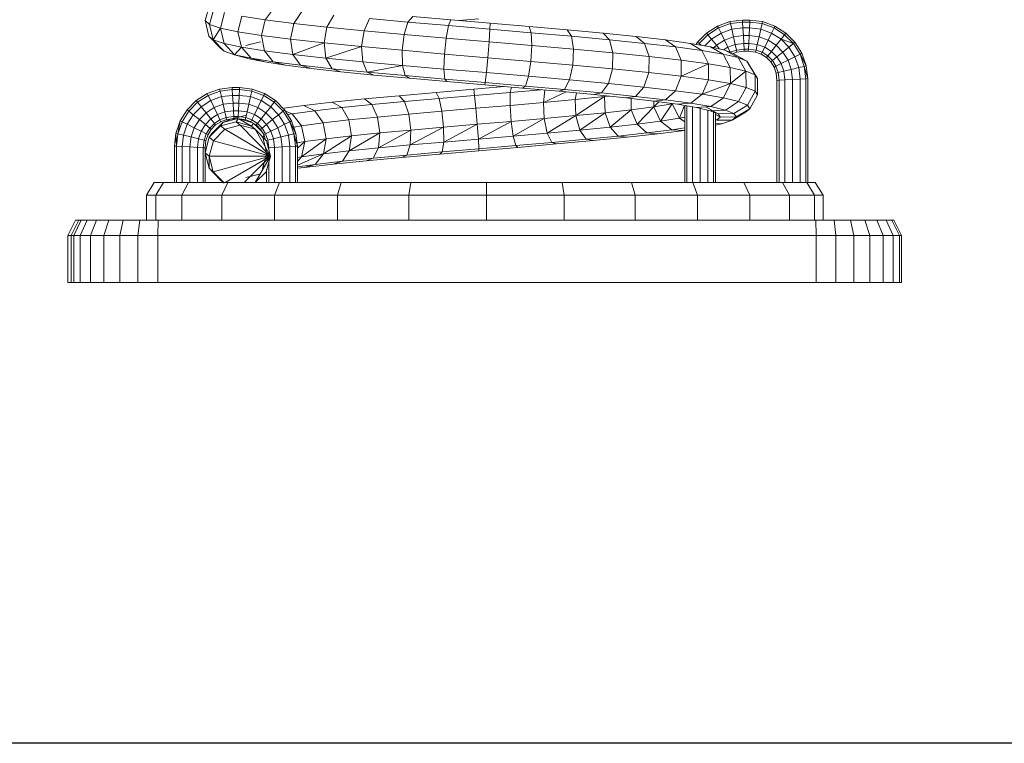
# Model space of a CAD drawing. Units: inches. Extents: x 11 to 3021, y 8 to 2137.
# Drawn here: x 2388 to 2708, y 875 to 1111 of the extents above; entities that cross this region are included whole.
import ezdxf

# ---------------------------------------------------------------- set-up
doc = ezdxf.new("R2010")
doc.units = ezdxf.units.IN
doc.header["$MEASUREMENT"] = 0

# ---------------------------------------------------------------- blocks, each defined once
blk = doc.blocks.new('1039_DWG-672441-South')
at = {"lineweight": 9}
for p, q in [((25423.43, 90.32), (25422.01, 85.29)), ((25424.83, 89.13), (25423.43, 84.08)), ((25428.38, 87.94), (25427.04, 82.87)), ((25434, 86.75), (25432.73, 81.67)), ((25441.55, 85.56), (25434, 86.75)), ((25444.54, 89.4), (25441.55, 85.56)), ((25453.47, 88.26), (25450.84, 84.37)), ((25463.87, 87.11), (25461.65, 83.18)), ((25489.56, 86.63), (25488.01, 84.82)), ((25501.98, 85.55), (25489.56, 86.63)), ((25422.01, 85.29), (25423.28, 80.22)), ((25423.43, 84.08), (25422.01, 85.29)), ((25427.04, 82.87), (25423.43, 84.08)), ((25423.43, 84.08), (25424.68, 79.03)), ((25441.55, 85.56), (25440.38, 80.46)), ((25450.84, 84.37), (25441.55, 85.56)), ((25450.84, 84.37), (25449.79, 79.26)), ((25461.65, 83.18), (25450.84, 84.37)), ((25475.48, 85.97), (25473.72, 81.99)), ((25488.01, 84.82), (25475.48, 85.97)), ((25488.01, 84.82), (25486.74, 80.79)), ((25501.17, 83.67), (25488.01, 84.82)), ((25501.17, 83.67), (25500.4, 79.6)), ((25501.98, 85.55), (25501.17, 83.67)), ((25514.64, 82.51), (25501.17, 83.67)), ((25514.69, 84.46), (25501.98, 85.55)), ((25504.55, 85.33), (25511, 85.88)), ((25514.69, 84.46), (25514.64, 82.51)), ((25527.37, 83.37), (25514.69, 84.46)), ((25539.72, 82.28), (25527.37, 83.37)), ((25527.37, 83.37), (25528.07, 81.36)), ((25588.66, 83.53), (25585.11, 81.24)), ((25592.69, 84.99), (25588.66, 83.53)), ((25588.66, 83.53), (25588.97, 82.92)), ((25592.85, 84.33), (25588.97, 82.92)), ((25596.76, 85.47), (25592.69, 84.99)), ((25592.69, 84.99), (25592.85, 84.33)), ((25596.82, 84.79), (25592.85, 84.33)), ((25592.85, 84.33), (25593.28, 82.51)), ((25599.21, 85.47), (25596.76, 85.47)), ((25596.76, 85.47), (25596.82, 84.79)), ((25599.19, 84.79), (25596.82, 84.79)), ((25596.82, 84.79), (25596.93, 82.94)), ((25599.19, 84.79), (25599.09, 82.94)), ((25599.21, 85.47), (25599.19, 84.79)), ((25603.15, 84.33), (25599.19, 84.79)), ((25603.29, 84.99), (25599.21, 85.47)), ((25603.15, 84.33), (25602.74, 82.51)), ((25603.29, 84.99), (25603.15, 84.33)), ((25607.03, 82.92), (25603.15, 84.33)), ((25607.32, 83.53), (25603.29, 84.99)), ((25607.32, 83.53), (25607.03, 82.92)), ((25610.86, 81.24), (25607.32, 83.53)), ((25423.28, 80.22), (25426.89, 76.47)), ((25424.68, 79.03), (25423.28, 80.22)), ((25427.04, 82.87), (25424.68, 79.03)), ((25432.73, 81.67), (25427.04, 82.87)), ((25427.04, 82.87), (25428.23, 77.84)), ((25440.38, 80.46), (25432.73, 81.67)), ((25432.73, 81.67), (25433.84, 76.65)), ((25449.79, 79.26), (25440.38, 80.46)), ((25440.38, 80.46), (25441.36, 75.47)), ((25461.65, 83.18), (25460.72, 78.05)), ((25473.72, 81.99), (25461.65, 83.18)), ((25473.72, 81.99), (25472.92, 76.84)), ((25486.74, 80.79), (25473.72, 81.99)), ((25486.74, 80.79), (25486.08, 75.64)), ((25500.4, 79.6), (25486.74, 80.79)), ((25514.64, 82.51), (25514.37, 78.4)), ((25528.07, 81.36), (25514.64, 82.51)), ((25541.13, 80.21), (25528.07, 81.36)), ((25528.07, 81.36), (25528.29, 77.21)), ((25551.42, 81.19), (25539.72, 82.28)), ((25539.72, 82.28), (25541.13, 80.21)), ((25553.51, 79.05), (25541.13, 80.21)), ((25541.13, 80.21), (25541.83, 76.01)), ((25562.19, 80.09), (25551.42, 81.19)), ((25551.42, 81.19), (25553.51, 79.05)), ((25571.76, 79), (25562.19, 80.09)), ((25562.19, 80.09), (25564.9, 77.89)), ((25585.11, 81.24), (25582.16, 78.25)), ((25585.55, 80.71), (25582.69, 77.82)), ((25585.11, 81.24), (25585.55, 80.71)), ((25588.97, 82.92), (25585.55, 80.71)), ((25585.55, 80.71), (25586.71, 79.26)), ((25589.79, 81.24), (25586.71, 79.26)), ((25588.97, 82.92), (25589.79, 81.24)), ((25593.28, 82.51), (25589.79, 81.24)), ((25589.79, 81.24), (25590.9, 78.95)), ((25596.93, 82.94), (25593.28, 82.51)), ((25593.28, 82.51), (25593.86, 80.02)), ((25597.08, 80.4), (25593.86, 80.02)), ((25599.09, 82.94), (25596.93, 82.94)), ((25596.93, 82.94), (25597.08, 80.4)), ((25598.95, 80.4), (25597.08, 80.4)), ((25597.08, 80.4), (25597.22, 77.87)), ((25598.95, 80.4), (25598.8, 77.87)), ((25599.09, 82.94), (25598.95, 80.4)), ((25602.17, 80.02), (25598.95, 80.4)), ((25602.74, 82.51), (25599.09, 82.94)), ((25602.74, 82.51), (25602.17, 80.02)), ((25606.23, 81.24), (25602.74, 82.51)), ((25606.23, 81.24), (25605.13, 78.95)), ((25607.03, 82.92), (25606.23, 81.24)), ((25609.31, 79.26), (25606.23, 81.24)), ((25610.46, 80.71), (25607.03, 82.92)), ((25610.46, 80.71), (25609.31, 79.26)), ((25610.86, 81.24), (25610.46, 80.71)), ((25613.31, 77.82), (25610.46, 80.71)), ((25613.82, 78.25), (25610.86, 81.24)), ((25428.23, 77.84), (25424.68, 79.03)), ((25424.68, 79.03), (25428.24, 75.33)), ((25424.68, 79.03), (25426.89, 76.47)), ((25433.84, 76.65), (25428.23, 77.84)), ((25428.23, 77.84), (25431.64, 74.19)), ((25435.25, 77.2), (25440.07, 78.35)), ((25435.25, 77.2), (25436.95, 77.6)), ((25460.72, 78.05), (25449.79, 79.26)), ((25449.79, 79.26), (25450.6, 74.28)), ((25460.72, 78.05), (25450.6, 74.28)), ((25472.92, 76.84), (25460.72, 78.05)), ((25460.72, 78.05), (25461.34, 73.1)), ((25472.92, 76.84), (25461.34, 73.1)), ((25486.08, 75.64), (25472.92, 76.84)), ((25472.92, 76.84), (25473.31, 71.92)), ((25500.4, 79.6), (25499.87, 74.43)), ((25514.37, 78.4), (25500.4, 79.6)), ((25514.37, 78.4), (25513.95, 73.23)), ((25528.29, 77.21), (25514.37, 78.4)), ((25528.29, 77.21), (25527.98, 72.02)), ((25541.83, 76.01), (25528.29, 77.21)), ((25564.9, 77.89), (25553.51, 79.05)), ((25553.51, 79.05), (25554.64, 74.81)), ((25575.01, 76.73), (25564.9, 77.89)), ((25564.9, 77.89), (25566.43, 73.62)), ((25579.88, 77.9), (25571.76, 79)), ((25571.76, 79), (25575.01, 76.73)), ((25579.87, 77.9), (25579.88, 77.9)), ((25586.36, 76.8), (25579.88, 77.9)), ((25579.88, 77.9), (25583.6, 75.57)), ((25582.16, 78.25), (25581.74, 77.58)), ((25582.16, 78.25), (25582.69, 77.82)), ((25582.69, 77.82), (25583.32, 77.32)), ((25586.71, 79.26), (25584.58, 77.1)), ((25586.71, 79.26), (25588.28, 77.27)), ((25588.28, 77.27), (25587.55, 76.52)), ((25590.9, 78.95), (25588.28, 77.27)), ((25588.28, 77.27), (25589.18, 76.13)), ((25593.86, 80.02), (25590.9, 78.95)), ((25590.9, 78.95), (25592, 76.66)), ((25594.42, 77.54), (25592, 76.66)), ((25593.86, 80.02), (25594.42, 77.54)), ((25597.22, 77.87), (25594.42, 77.54)), ((25594.42, 77.54), (25594.83, 75.72)), ((25598.8, 77.87), (25597.22, 77.87)), ((25597.22, 77.87), (25597.31, 76.01)), ((25598.8, 77.87), (25598.69, 76.01)), ((25601.6, 77.54), (25598.8, 77.87)), ((25601.6, 77.54), (25601.17, 75.72)), ((25602.17, 80.02), (25601.6, 77.54)), ((25604.02, 76.66), (25601.6, 77.54)), ((25605.13, 78.95), (25602.17, 80.02)), ((25605.13, 78.95), (25604.02, 76.66)), ((25607.74, 77.27), (25605.13, 78.95)), ((25607.74, 77.27), (25606.17, 75.28)), ((25609.31, 79.26), (25607.74, 77.27)), ((25609.92, 75.06), (25607.74, 77.27)), ((25613.31, 77.82), (25609.31, 79.26)), ((25611.88, 76.65), (25609.31, 79.26)), ((25613.31, 77.82), (25611.88, 76.65)), ((25613.82, 78.25), (25613.31, 77.82)), ((25615.48, 74.35), (25613.31, 77.82)), ((25616.08, 74.65), (25613.82, 78.25)), ((25428.24, 75.33), (25426.89, 76.47)), ((25431.64, 74.19), (25428.24, 75.33)), ((25433.84, 76.65), (25431.64, 74.19)), ((25431.64, 74.19), (25436.36, 72.91)), ((25437.01, 73.06), (25431.64, 74.19)), ((25441.36, 75.47), (25433.84, 76.65)), ((25433.84, 76.65), (25437.01, 73.06)), ((25450.6, 74.28), (25441.36, 75.47)), ((25441.36, 75.47), (25444.21, 71.92)), ((25461.34, 73.1), (25450.6, 74.28)), ((25450.6, 74.28), (25453.06, 70.79)), ((25499.87, 74.43), (25486.08, 75.64)), ((25486.08, 75.64), (25486.2, 70.73)), ((25499.87, 74.43), (25499.71, 69.55)), ((25513.95, 73.23), (25499.87, 74.43)), ((25541.83, 76.01), (25541.62, 70.82)), ((25554.64, 74.81), (25541.83, 76.01)), ((25554.64, 74.81), (25554.52, 69.61)), ((25566.43, 73.62), (25554.64, 74.81)), ((25583.6, 75.57), (25575.01, 76.73)), ((25575.01, 76.73), (25576.88, 72.42)), ((25590.44, 74.41), (25583.6, 75.57)), ((25583.6, 75.57), (25585.75, 71.22)), ((25591.02, 75.7), (25586.36, 76.8)), ((25586.36, 76.8), (25590.44, 74.41)), ((25595.36, 73.25), (25590.44, 74.41)), ((25590.44, 74.41), (25592.81, 70.02)), ((25592, 76.66), (25590.65, 75.79)), ((25593.75, 74.59), (25591.02, 75.7)), ((25591.02, 75.7), (25595.36, 73.25)), ((25592, 76.66), (25592.8, 74.98)), ((25594.83, 75.72), (25592.8, 74.98)), ((25594.97, 75.05), (25593.75, 74.61)), ((25593.75, 74.59), (25598.24, 72.09)), ((25597.31, 76.01), (25594.83, 75.72)), ((25594.83, 75.72), (25594.97, 75.05)), ((25597.34, 75.33), (25594.97, 75.05)), ((25598.69, 76.01), (25597.31, 76.01)), ((25597.31, 76.01), (25597.34, 75.33)), ((25598.64, 75.33), (25597.34, 75.33)), ((25598.69, 76.01), (25598.64, 75.33)), ((25601, 75.05), (25598.64, 75.33)), ((25601.17, 75.72), (25598.69, 76.01)), ((25601.17, 75.72), (25601, 75.05)), ((25602.89, 74.37), (25601, 75.05)), ((25603.2, 74.98), (25601.17, 75.72)), ((25603.2, 74.98), (25602.89, 74.37)), ((25604.57, 73.29), (25602.89, 74.37)), ((25604.02, 76.66), (25603.2, 74.98)), ((25605, 73.82), (25603.2, 74.98)), ((25606.17, 75.28), (25604.02, 76.66)), ((25605, 73.82), (25604.57, 73.29)), ((25606.17, 75.28), (25605, 73.82)), ((25606.51, 72.29), (25605, 73.82)), ((25607.96, 73.46), (25606.17, 75.28)), ((25609.92, 75.06), (25607.96, 73.46)), ((25611.88, 76.65), (25609.92, 75.06)), ((25611.58, 72.41), (25609.92, 75.06)), ((25613.84, 73.53), (25611.88, 76.65)), ((25615.48, 74.35), (25613.84, 73.53)), ((25616.08, 74.65), (25615.48, 74.35)), ((25617.52, 70.57), (25615.48, 74.35)), ((25616.87, 70.41), (25615.48, 74.35)), ((25617.52, 70.57), (25616.08, 74.65)), ((25441.41, 71.84), (25436.36, 72.91)), ((25444.21, 71.92), (25437.01, 73.06)), ((25437.01, 73.06), (25441.41, 71.84)), ((25448.18, 70.77), (25441.41, 71.84)), ((25453.06, 70.79), (25444.21, 71.92)), ((25444.21, 71.92), (25448.18, 70.77)), ((25456.5, 69.7), (25448.18, 70.77)), ((25463.33, 69.65), (25453.06, 70.79)), ((25453.06, 70.79), (25456.5, 69.7)), ((25473.31, 71.92), (25461.34, 73.1)), ((25461.34, 73.1), (25463.33, 69.65)), ((25486.2, 70.73), (25473.31, 71.92)), ((25473.31, 71.92), (25474.76, 68.52)), ((25486.2, 70.73), (25474.76, 68.52)), ((25499.71, 69.55), (25486.2, 70.73)), ((25486.2, 70.73), (25487.09, 67.39)), ((25513.95, 73.23), (25513.5, 68.37)), ((25527.98, 72.02), (25513.95, 73.23)), ((25527.98, 72.02), (25527.23, 67.19)), ((25541.62, 70.82), (25527.98, 72.02)), ((25541.62, 70.82), (25540.56, 66.02)), ((25554.52, 69.61), (25541.62, 70.82)), ((25566.43, 73.62), (25566.36, 68.41)), ((25576.88, 72.42), (25566.43, 73.62)), ((25576.88, 72.42), (25576.87, 67.2)), ((25585.75, 71.22), (25576.87, 67.2)), ((25585.75, 71.22), (25576.88, 72.42)), ((25592.81, 70.02), (25585.75, 71.22)), ((25585.75, 71.22), (25585.77, 66)), ((25598.24, 72.09), (25595.36, 73.25)), ((25595.36, 73.25), (25597.89, 68.82)), ((25599, 70.92), (25598.24, 72.09)), ((25598.24, 72.09), (25600.86, 67.62)), ((25599, 70.92), (25601.65, 66.42)), ((25605.97, 71.87), (25604.57, 73.29)), ((25606.51, 72.29), (25605.97, 71.87)), ((25607.04, 70.17), (25605.97, 71.87)), ((25607.96, 73.46), (25606.51, 72.29)), ((25607.66, 70.47), (25606.51, 72.29)), ((25607.66, 70.47), (25607.04, 70.17)), ((25609.32, 71.29), (25607.66, 70.47)), ((25608.38, 68.41), (25607.66, 70.47)), ((25609.32, 71.29), (25607.96, 73.46)), ((25611.58, 72.41), (25609.32, 71.29)), ((25610.19, 68.83), (25609.32, 71.29)), ((25613.84, 73.53), (25611.58, 72.41)), ((25612.64, 69.41), (25611.58, 72.41)), ((25615.09, 69.99), (25613.84, 73.53)), ((25617.52, 70.57), (25616.87, 70.41)), ((25617.99, 66.43), (25617.52, 70.57)), ((25466.16, 68.64), (25456.5, 69.7)), ((25474.76, 68.52), (25463.33, 69.65)), ((25463.33, 69.65), (25466.16, 68.64)), ((25476.91, 67.58), (25466.16, 68.64)), ((25487.09, 67.39), (25474.76, 68.52)), ((25474.76, 68.52), (25476.91, 67.58)), ((25488.49, 66.52), (25476.91, 67.58)), ((25499.98, 66.27), (25487.09, 67.39)), ((25487.09, 67.39), (25488.49, 66.52)), ((25513.5, 68.37), (25499.71, 69.55)), ((25499.71, 69.55), (25499.98, 66.27)), ((25513.5, 68.37), (25513.14, 65.14)), ((25527.23, 67.19), (25513.5, 68.37)), ((25554.52, 69.61), (25553.16, 64.84)), ((25566.36, 68.41), (25554.52, 69.61)), ((25566.36, 68.41), (25564.73, 63.66)), ((25576.87, 67.2), (25566.36, 68.41)), ((25597.89, 68.82), (25592.81, 70.02)), ((25592.81, 70.02), (25592.86, 64.8)), ((25597.89, 68.82), (25592.86, 64.8)), ((25600.86, 67.62), (25597.89, 68.82)), ((25597.89, 68.82), (25597.95, 63.59)), ((25601.65, 66.42), (25600.86, 67.62)), ((25600.86, 67.62), (25600.92, 62.39)), ((25607.71, 68.25), (25607.04, 70.17)), ((25608.38, 68.41), (25607.71, 68.25)), ((25607.99, 65.85), (25607.71, 68.25)), ((25610.19, 68.83), (25608.38, 68.41)), ((25608.67, 65.89), (25608.38, 68.41)), ((25612.64, 69.41), (25610.19, 68.83)), ((25610.51, 66), (25610.19, 68.83)), ((25615.09, 69.99), (25612.64, 69.41)), ((25613.01, 66.14), (25612.64, 69.41)), ((25616.87, 70.41), (25615.09, 69.99)), ((25615.51, 66.29), (25615.09, 69.99)), ((25617.99, 66.43), (25616.87, 70.41)), ((25617.33, 66.39), (25616.87, 70.41)), ((25500.6, 65.46), (25488.49, 66.52)), ((25513.14, 65.14), (25499.98, 66.27)), ((25499.98, 66.27), (25500.6, 65.46)), ((25512.96, 64.4), (25500.6, 65.46)), ((25513.14, 65.14), (25512.96, 64.4)), ((25525.26, 63.34), (25512.96, 64.4)), ((25526.23, 64.02), (25513.14, 65.14)), ((25527.23, 67.19), (25526.23, 64.02)), ((25540.56, 66.02), (25527.23, 67.19)), ((25540.56, 66.02), (25538.94, 62.89)), ((25553.16, 64.84), (25540.56, 66.02)), ((25553.16, 64.84), (25550.94, 61.77)), ((25564.73, 63.66), (25553.16, 64.84)), ((25576.87, 67.2), (25574.97, 62.49)), ((25585.77, 66), (25576.87, 67.2)), ((25585.77, 66), (25583.65, 61.32)), ((25592.86, 64.8), (25583.65, 61.32)), ((25592.86, 64.8), (25585.77, 66)), ((25592.86, 64.8), (25590.55, 60.14)), ((25597.95, 63.59), (25592.86, 64.8)), ((25601.65, 66.42), (25601.71, 61.19)), ((25608.67, 65.89), (25607.99, 65.85)), ((25607.99, 65.85), (25607.99, 32.59)), ((25610.51, 66), (25608.67, 65.89)), ((25608.67, 65.89), (25608.67, 32.59)), ((25613.01, 66.14), (25610.51, 66)), ((25610.51, 66), (25610.51, 32.59)), ((25615.51, 66.29), (25613.01, 66.14)), ((25613.01, 66.14), (25613.01, 32.59)), ((25617.33, 66.39), (25615.51, 66.29)), ((25615.51, 66.29), (25615.51, 32.59)), ((25617.99, 66.43), (25617.33, 66.39)), ((25617.33, 66.39), (25617.33, 32.59)), ((25617.99, 32.59), (25617.99, 66.43)), ((25422.72, 61.58), (25419.17, 59.29)), ((25423.03, 60.97), (25419.61, 58.76)), ((25426.75, 63.04), (25422.72, 61.58)), ((25422.72, 61.58), (25423.03, 60.97)), ((25426.91, 62.38), (25423.03, 60.97)), ((25423.03, 60.97), (25423.85, 59.29)), ((25430.82, 63.52), (25426.75, 63.04)), ((25426.75, 63.04), (25426.91, 62.38)), ((25430.88, 62.84), (25426.91, 62.38)), ((25426.91, 62.38), (25427.34, 60.56)), ((25430.99, 60.98), (25427.34, 60.56)), ((25433.27, 63.52), (25430.82, 63.52)), ((25430.82, 63.52), (25430.88, 62.84)), ((25433.25, 62.84), (25430.88, 62.84)), ((25430.88, 62.84), (25430.99, 60.98)), ((25433.15, 60.98), (25430.99, 60.98)), ((25430.99, 60.98), (25431.14, 58.45)), ((25433.15, 60.98), (25433.01, 58.45)), ((25433.25, 62.84), (25433.15, 60.98)), ((25436.8, 60.56), (25433.15, 60.98)), ((25433.27, 63.52), (25433.25, 62.84)), ((25437.21, 62.38), (25433.25, 62.84)), ((25437.35, 63.04), (25433.27, 63.52)), ((25437.21, 62.38), (25436.8, 60.56)), ((25437.35, 63.04), (25437.21, 62.38)), ((25441.09, 60.97), (25437.21, 62.38)), ((25441.38, 61.58), (25437.35, 63.04)), ((25441.09, 60.97), (25440.29, 59.29)), ((25441.38, 61.58), (25441.09, 60.97)), ((25444.52, 58.76), (25441.09, 60.97)), ((25444.92, 59.29), (25441.38, 61.58)), ((25473.82, 59.82), (25485.16, 60.88)), ((25485.16, 60.88), (25497.12, 61.93)), ((25486.91, 58.96), (25485.16, 60.88)), ((25497.12, 61.93), (25509.4, 62.99)), ((25498.14, 59.96), (25497.12, 61.93)), ((25498.14, 59.96), (25509.68, 60.95)), ((25509.4, 62.99), (25519.42, 63.84)), ((25509.68, 60.95), (25509.4, 62.99)), ((25509.68, 60.95), (25521.24, 61.94)), ((25510.1, 56.77), (25509.68, 60.95)), ((25521.18, 57.72), (25521.24, 61.94)), ((25521.24, 61.94), (25521.62, 63.66)), ((25521.24, 61.94), (25531.27, 62.81)), ((25526.23, 64.02), (25525.26, 63.34)), ((25537.18, 62.29), (25525.26, 63.34)), ((25538.94, 62.89), (25526.23, 64.02)), ((25532.02, 58.67), (25532.52, 62.7)), ((25532.02, 58.67), (25539.39, 62.08)), ((25538.94, 62.89), (25537.18, 62.29)), ((25548.45, 61.24), (25537.18, 62.29)), ((25550.94, 61.77), (25538.94, 62.89)), ((25542.36, 59.61), (25542.84, 61.76)), ((25550.94, 61.77), (25548.45, 61.24)), ((25558.79, 60.19), (25548.45, 61.24)), ((25561.95, 60.65), (25550.94, 61.77)), ((25564.73, 63.66), (25561.95, 60.65)), ((25574.97, 62.49), (25564.73, 63.66)), ((25574.97, 62.49), (25571.7, 59.54)), ((25583.65, 61.32), (25574.97, 62.49)), ((25583.65, 61.32), (25579.96, 58.42)), ((25590.55, 60.14), (25583.65, 61.32)), ((25597.95, 63.59), (25595.51, 58.97)), ((25600.92, 62.39), (25597.95, 63.59)), ((25600.92, 62.39), (25598.4, 57.8)), ((25601.71, 61.19), (25599.17, 56.63)), ((25601.71, 61.19), (25600.92, 62.39)), ((25419.17, 59.29), (25416.22, 56.3)), ((25419.61, 58.76), (25416.75, 55.87)), ((25419.17, 59.29), (25419.61, 58.76)), ((25419.61, 58.76), (25420.67, 57.42)), ((25423.85, 59.29), (25420.77, 57.3)), ((25427.34, 60.56), (25423.85, 59.29)), ((25423.85, 59.29), (25424.96, 57)), ((25427.92, 58.07), (25424.96, 57)), ((25427.34, 60.56), (25427.92, 58.07)), ((25431.14, 58.45), (25427.92, 58.07)), ((25427.92, 58.07), (25428.48, 55.59)), ((25433.01, 58.45), (25431.14, 58.45)), ((25431.14, 58.45), (25431.28, 55.91)), ((25433.01, 58.45), (25432.86, 55.91)), ((25436.23, 58.07), (25433.01, 58.45)), ((25436.23, 58.07), (25435.66, 55.59)), ((25436.8, 60.56), (25436.23, 58.07)), ((25439.19, 57), (25436.23, 58.07)), ((25440.29, 59.29), (25436.8, 60.56)), ((25440.29, 59.29), (25439.19, 57)), ((25443.37, 57.3), (25440.29, 59.29)), ((25444.52, 58.76), (25443.47, 57.42)), ((25444.92, 59.29), (25444.52, 58.76)), ((25447.37, 55.87), (25444.52, 58.76)), ((25447.88, 56.3), (25444.92, 59.29)), ((25447.73, 56.83), (25454.13, 57.7)), ((25454.13, 57.7), (25463.39, 58.76)), ((25457.77, 55.98), (25454.13, 57.7)), ((25463.39, 58.76), (25473.82, 59.82)), ((25466.47, 56.98), (25463.39, 58.76)), ((25466.47, 56.98), (25476.26, 57.97)), ((25476.26, 57.97), (25473.82, 59.82)), ((25476.26, 57.97), (25486.91, 58.96)), ((25478.12, 53.92), (25476.26, 57.97)), ((25486.91, 58.96), (25498.14, 59.96)), ((25488.3, 54.87), (25486.91, 58.96)), ((25499.05, 55.82), (25498.14, 59.96)), ((25510.1, 56.77), (25521.18, 57.72)), ((25521.18, 57.72), (25532.02, 58.67)), ((25521.53, 52.52), (25521.18, 57.72)), ((25532.02, 58.67), (25542.36, 59.61)), ((25532.3, 53.46), (25532.02, 58.67)), ((25542.36, 59.61), (25551.93, 60.56)), ((25542.56, 54.4), (25542.36, 59.61)), ((25542.56, 54.4), (25551.93, 60.56)), ((25551.93, 60.56), (25553.47, 60.73)), ((25552.09, 55.34), (25551.93, 60.56)), ((25561.95, 60.65), (25558.79, 60.19)), ((25567.94, 59.14), (25558.79, 60.19)), ((25560.63, 56.28), (25560.55, 59.99)), ((25571.7, 59.54), (25561.95, 60.65)), ((25571.7, 59.54), (25567.94, 59.14)), ((25575.68, 58.09), (25567.94, 59.14)), ((25567.98, 57.23), (25567.94, 59.14)), ((25567.98, 57.23), (25569.59, 58.92)), ((25567.98, 57.23), (25573.95, 58.17)), ((25570.12, 52.59), (25573.95, 58.17)), ((25579.96, 58.42), (25571.7, 59.54)), ((25573.95, 58.17), (25576.3, 53.56)), ((25579.87, 58.41), (25575.68, 58.09)), ((25581.84, 57.05), (25575.68, 58.09)), ((25586.52, 57.31), (25579.96, 58.42)), ((25590.55, 60.14), (25586.52, 57.31)), ((25595.51, 58.97), (25590.55, 60.14)), ((25595.51, 58.97), (25591.23, 56.19)), ((25598.4, 57.8), (25593.98, 55.08)), ((25598.4, 57.8), (25595.51, 58.97)), ((25599.17, 56.63), (25598.4, 57.8)), ((25416.22, 56.3), (25413.96, 52.7)), ((25416.75, 55.87), (25414.58, 52.4)), ((25416.22, 56.3), (25416.75, 55.87)), ((25418.2, 54.7), (25416.24, 51.58)), ((25416.75, 55.87), (25418.2, 54.7)), ((25420.77, 57.3), (25418.2, 54.7)), ((25418.2, 54.7), (25420.17, 53.11)), ((25422.34, 55.31), (25420.17, 53.11)), ((25420.77, 57.3), (25422.34, 55.31)), ((25424.96, 57), (25422.34, 55.31)), ((25422.34, 55.31), (25423.91, 53.32)), ((25426.06, 54.71), (25423.91, 53.32)), ((25424.96, 57), (25426.06, 54.71)), ((25428.48, 55.59), (25426.06, 54.71)), ((25426.06, 54.71), (25426.86, 53.03)), ((25431.28, 55.91), (25428.48, 55.59)), ((25428.48, 55.59), (25428.89, 53.77)), ((25435.47, 54.5), (25430.65, 53.32)), ((25432.86, 55.91), (25431.28, 55.91)), ((25431.28, 55.91), (25431.37, 54.06)), ((25432.86, 55.91), (25432.75, 54.06)), ((25435.66, 55.59), (25432.86, 55.91)), ((25435.66, 55.59), (25435.23, 53.77)), ((25438.08, 54.71), (25435.66, 55.59)), ((25438.08, 54.71), (25437.26, 53.03)), ((25439.19, 57), (25438.08, 54.71)), ((25440.23, 53.32), (25438.08, 54.71)), ((25441.8, 55.31), (25439.19, 57)), ((25441.8, 55.31), (25440.23, 53.32)), ((25443.37, 57.3), (25441.8, 55.31)), ((25443.98, 53.11), (25441.8, 55.31)), ((25445.94, 54.7), (25443.37, 57.3)), ((25445.94, 54.7), (25443.98, 53.11)), ((25447.37, 55.87), (25445.94, 54.7)), ((25447.9, 51.58), (25445.94, 54.7)), ((25447.88, 56.3), (25447.37, 55.87)), ((25449.54, 52.4), (25447.37, 55.87)), ((25450.14, 52.7), (25447.88, 56.3)), ((25450.39, 54.98), (25448.14, 55.88)), ((25448.87, 54.72), (25450.39, 54.98)), ((25450.39, 54.98), (25457.77, 55.98)), ((25453.4, 51.07), (25450.39, 54.98)), ((25457.77, 55.98), (25466.47, 56.98)), ((25460.45, 52.02), (25457.77, 55.98)), ((25468.76, 52.97), (25466.47, 56.98)), ((25478.12, 53.92), (25488.3, 54.87)), ((25488.3, 54.87), (25499.05, 55.82)), ((25488.96, 49.7), (25488.3, 54.87)), ((25499.05, 55.82), (25510.1, 56.77)), ((25499.6, 50.64), (25499.05, 55.82)), ((25510.54, 51.58), (25510.1, 56.77)), ((25542.56, 54.4), (25552.09, 55.34)), ((25543.88, 49.67), (25552.09, 55.34)), ((25552.09, 55.34), (25560.63, 56.28)), ((25552.09, 55.34), (25553.7, 50.64)), ((25553.7, 50.64), (25560.63, 56.28)), ((25560.63, 56.28), (25567.98, 57.23)), ((25560.63, 56.28), (25562.52, 51.61)), ((25562.52, 51.61), (25567.98, 57.23)), ((25567.98, 57.23), (25570.12, 52.59)), ((25576.3, 53.56), (25577.76, 57.42)), ((25577.99, 57.42), (25577.99, 32.59)), ((25578.67, 57.42), (25578.67, 32.59)), ((25580.51, 57.27), (25580.51, 32.59)), ((25586.52, 57.31), (25581.84, 57.05)), ((25586.26, 56), (25581.84, 57.05)), ((25583.01, 56.77), (25583.01, 32.59)), ((25588.83, 54.96), (25584.81, 57.21)), ((25585.51, 56.18), (25585.51, 32.59)), ((25591.23, 56.19), (25586.26, 56)), ((25588.83, 54.96), (25586.26, 56)), ((25591.23, 56.19), (25586.52, 57.31)), ((25587.33, 55.57), (25587.33, 32.59)), ((25587.99, 55.04), (25587.99, 32.59)), ((25589.51, 53.92), (25587.99, 54.79)), ((25593.98, 55.08), (25588.83, 54.96)), ((25589.51, 53.92), (25588.83, 54.96)), ((25593.98, 55.08), (25591.23, 56.19)), ((25597.79, 55.47), (25593.39, 52.87)), ((25594.7, 53.97), (25593.98, 55.08)), ((25599.17, 56.63), (25594.7, 53.97)), ((25597.79, 55.47), (25599.17, 56.63)), ((25413.96, 52.7), (25412.52, 48.62)), ((25413.96, 52.7), (25413.19, 48.46)), ((25414.58, 52.4), (25413.19, 48.46)), ((25413.96, 52.7), (25414.58, 52.4)), ((25414.58, 52.4), (25416.24, 51.58)), ((25416.24, 51.58), (25414.99, 48.04)), ((25416.24, 51.58), (25418.5, 50.46)), ((25420.17, 53.11), (25418.5, 50.46)), ((25420.17, 53.11), (25422.12, 51.51)), ((25422.12, 51.51), (25420.76, 49.34)), ((25423.91, 53.32), (25422.12, 51.51)), ((25422.12, 51.51), (25423.55, 50.34)), ((25425.06, 51.87), (25423.55, 50.34)), ((25423.91, 53.32), (25425.06, 51.87)), ((25425.47, 51.34), (25424.06, 49.91)), ((25427.84, 52.18), (25424.17, 48.56)), ((25426.86, 53.03), (25425.06, 51.87)), ((25425.06, 51.87), (25425.47, 51.34)), ((25427.14, 52.42), (25425.47, 51.34)), ((25428.89, 53.77), (25426.86, 53.03)), ((25426.86, 53.03), (25427.14, 52.42)), ((25432.12, 52.36), (25427.09, 51.04)), ((25427.09, 51.04), (25427.84, 52.18)), ((25429.03, 53.1), (25427.14, 52.42)), ((25432.7, 53.4), (25427.84, 52.18)), ((25427.84, 52.18), (25430.65, 53.32)), ((25433.39, 51.29), (25428.4, 49.94)), ((25431.37, 54.06), (25428.89, 53.77)), ((25428.89, 53.77), (25429.03, 53.1)), ((25431.4, 53.38), (25429.03, 53.1)), ((25432.75, 54.06), (25431.37, 54.06)), ((25431.37, 54.06), (25431.4, 53.38)), ((25432.7, 53.38), (25431.4, 53.38)), ((25432.12, 52.36), (25432.78, 53.37)), ((25437.12, 50.98), (25432.12, 52.36)), ((25432.12, 52.36), (25433.39, 51.29)), ((25432.75, 54.06), (25432.7, 53.38)), ((25435.06, 53.1), (25432.7, 53.38)), ((25435.23, 53.77), (25432.75, 54.06)), ((25437.12, 50.98), (25432.97, 53.35)), ((25437.51, 52.06), (25433.2, 53.32)), ((25443.25, 41.19), (25433.39, 51.29)), ((25438.35, 49.94), (25433.39, 51.29)), ((25435.23, 53.77), (25435.06, 53.1)), ((25436.95, 52.42), (25435.06, 53.1)), ((25437.26, 53.03), (25435.23, 53.77)), ((25437.26, 53.03), (25436.95, 52.42)), ((25438.63, 51.34), (25436.95, 52.42)), ((25437.12, 50.98), (25437.74, 51.91)), ((25439.06, 51.87), (25437.26, 53.03)), ((25440.56, 49.07), (25438.02, 51.73)), ((25439.06, 51.87), (25438.63, 51.34)), ((25440.03, 49.91), (25438.63, 51.34)), ((25440.23, 53.32), (25439.06, 51.87)), ((25440.57, 50.34), (25439.06, 51.87)), ((25442.02, 51.51), (25440.23, 53.32)), ((25442.02, 51.51), (25440.57, 50.34)), ((25443.98, 53.11), (25442.02, 51.51)), ((25443.38, 49.34), (25442.02, 51.51)), ((25445.64, 50.46), (25443.98, 53.11)), ((25447.9, 51.58), (25445.64, 50.46)), ((25449.54, 52.4), (25447.9, 51.58)), ((25449.15, 48.04), (25447.9, 51.58)), ((25450.14, 52.7), (25449.54, 52.4)), ((25451.58, 48.62), (25449.54, 52.4)), ((25450.93, 48.46), (25449.54, 52.4)), ((25451.58, 48.62), (25450.14, 52.7)), ((25453.4, 51.07), (25460.45, 52.02)), ((25460.45, 52.02), (25468.76, 52.97)), ((25461.45, 46.89), (25460.45, 52.02)), ((25468.76, 52.97), (25478.12, 53.92)), ((25469.65, 47.82), (25468.76, 52.97)), ((25478.9, 48.76), (25478.12, 53.92)), ((25499.6, 50.64), (25510.54, 51.58)), ((25499.64, 45.8), (25510.54, 51.58)), ((25510.54, 51.58), (25521.53, 52.52)), ((25510.54, 51.58), (25510.9, 46.77)), ((25510.9, 46.77), (25521.53, 52.52)), ((25521.53, 52.52), (25532.3, 53.46)), ((25521.53, 52.52), (25522.21, 47.73)), ((25522.21, 47.73), (25532.3, 53.46)), ((25532.3, 53.46), (25542.56, 54.4)), ((25532.3, 53.46), (25533.29, 48.7)), ((25533.29, 48.7), (25542.56, 54.4)), ((25542.56, 54.4), (25543.88, 49.67)), ((25553.7, 50.64), (25562.52, 51.61)), ((25562.52, 51.61), (25570.12, 52.59)), ((25565.7, 48.75), (25562.52, 51.61)), ((25570.12, 52.59), (25576.3, 53.56)), ((25573.75, 49.78), (25570.12, 52.59)), ((25576.3, 53.56), (25577.99, 53.92)), ((25577.99, 52.4), (25576.3, 53.56)), ((25590.09, 51.76), (25587.99, 51.8)), ((25587.99, 51.32), (25590.09, 51.76)), ((25588.28, 52.88), (25589.51, 53.92)), ((25593.39, 52.87), (25588.28, 52.88)), ((25594.7, 53.97), (25589.51, 53.92)), ((25590.09, 51.76), (25593.39, 52.87)), ((25593.39, 52.87), (25594.7, 53.97)), ((25412.52, 48.62), (25412.05, 44.48)), ((25412.52, 48.62), (25413.19, 48.46)), ((25412.52, 48.62), (25412.73, 44.44)), ((25413.19, 48.46), (25412.73, 44.44)), ((25413.19, 48.46), (25414.99, 48.04)), ((25414.99, 48.04), (25414.57, 44.34)), ((25414.99, 48.04), (25417.45, 47.46)), ((25418.5, 50.46), (25417.45, 47.46)), ((25418.5, 50.46), (25420.76, 49.34)), ((25420.76, 49.34), (25419.89, 46.88)), ((25420.76, 49.34), (25422.41, 48.52)), ((25422.41, 48.52), (25421.68, 46.45)), ((25423, 48.22), (25422.32, 46.3)), ((25423.55, 50.34), (25422.41, 48.52)), ((25422.41, 48.52), (25423, 48.22)), ((25424.06, 49.91), (25423, 48.22)), ((25427.09, 51.04), (25423.39, 47.37)), ((25423.39, 47.37), (25424.17, 48.56)), ((25423.55, 50.34), (25424.06, 49.91)), ((25428.4, 49.94), (25424.73, 46.24)), ((25427.09, 51.04), (25428.4, 49.94)), ((25443.25, 41.19), (25428.4, 49.94)), ((25438.06, 50.02), (25437.12, 50.98)), ((25437.12, 50.98), (25438.35, 49.94)), ((25441.96, 46.24), (25438.35, 49.94)), ((25443.25, 41.19), (25438.35, 49.94)), ((25440.57, 50.34), (25440.03, 49.91)), ((25441.1, 48.22), (25440.03, 49.91)), ((25441.72, 48.52), (25440.57, 50.34)), ((25441.72, 48.52), (25441.1, 48.22)), ((25441.7, 46.5), (25441.1, 48.22)), ((25443.38, 49.34), (25441.72, 48.52)), ((25442.44, 46.45), (25441.72, 48.52)), ((25445.64, 50.46), (25443.38, 49.34)), ((25444.25, 46.88), (25443.38, 49.34)), ((25446.7, 47.46), (25445.64, 50.46)), ((25449.15, 48.04), (25446.7, 47.46)), ((25450.93, 48.46), (25449.15, 48.04)), ((25449.57, 44.34), (25449.15, 48.04)), ((25450.86, 50.64), (25453.4, 51.07)), ((25451.58, 48.62), (25450.93, 48.46)), ((25452.05, 44.48), (25450.93, 48.46)), ((25451.39, 44.44), (25450.93, 48.46)), ((25452.05, 44.48), (25451.58, 48.62)), ((25454.5, 45.95), (25453.4, 51.07)), ((25468.9, 42.91), (25478.9, 48.76)), ((25469.65, 47.82), (25478.9, 48.76)), ((25478.38, 43.87), (25488.96, 49.7)), ((25478.9, 48.76), (25478.38, 43.87)), ((25478.9, 48.76), (25488.96, 49.7)), ((25488.71, 44.84), (25499.6, 50.64)), ((25488.96, 49.7), (25488.71, 44.84)), ((25488.96, 49.7), (25499.6, 50.64)), ((25499.6, 50.64), (25499.64, 45.8)), ((25522.21, 47.73), (25533.29, 48.7)), ((25533.29, 48.7), (25543.88, 49.67)), ((25534.75, 45.67), (25533.29, 48.7)), ((25543.88, 49.67), (25553.7, 50.64)), ((25545.95, 46.69), (25543.88, 49.67)), ((25556.36, 47.72), (25553.7, 50.64)), ((25556.36, 47.72), (25565.7, 48.75)), ((25559.33, 47.36), (25569.3, 48.45)), ((25565.7, 48.75), (25573.75, 49.78)), ((25569.3, 48.45), (25565.7, 48.75)), ((25569.3, 48.45), (25577.88, 49.56)), ((25573.75, 49.78), (25577.99, 50.45)), ((25577.88, 49.56), (25573.75, 49.78)), ((25417.45, 47.46), (25417.07, 44.19)), ((25417.45, 47.46), (25419.89, 46.88)), ((25419.89, 46.88), (25419.57, 44.04)), ((25419.89, 46.88), (25421.68, 46.45)), ((25421.68, 46.45), (25421.39, 43.94)), ((25421.68, 46.45), (25422.32, 46.3)), ((25423.39, 47.37), (25422.01, 42.33)), ((25422.32, 46.3), (25422.05, 43.9)), ((25424.73, 46.24), (25423.35, 41.19)), ((25423.39, 47.37), (25424.73, 46.24)), ((25443.25, 41.19), (25424.73, 46.24)), ((25442.06, 42.19), (25440.76, 47.25)), ((25440.85, 47.38), (25441.26, 48.01)), ((25443.25, 41.19), (25441.96, 46.24)), ((25444.25, 46.88), (25442.44, 46.45)), ((25442.73, 43.94), (25442.44, 46.45)), ((25446.7, 47.46), (25444.25, 46.88)), ((25444.57, 44.04), (25444.25, 46.88)), ((25447.07, 44.19), (25446.7, 47.46)), ((25451.93, 45.51), (25454.5, 45.95)), ((25452.05, 43.8), (25454.5, 45.95)), ((25453.39, 40.99), (25461.45, 46.89)), ((25454.5, 45.95), (25453.39, 40.99)), ((25454.5, 45.95), (25461.45, 46.89)), ((25460.51, 41.95), (25469.65, 47.82)), ((25461.45, 46.89), (25460.51, 41.95)), ((25461.45, 46.89), (25469.65, 47.82)), ((25469.65, 47.82), (25468.9, 42.91)), ((25478.38, 43.87), (25488.71, 44.84)), ((25487.63, 41.58), (25488.71, 44.84)), ((25488.71, 44.84), (25499.64, 45.8)), ((25499.17, 42.6), (25499.64, 45.8)), ((25499.64, 45.8), (25510.9, 46.77)), ((25510.9, 46.77), (25522.21, 47.73)), ((25511.07, 43.62), (25510.9, 46.77)), ((25523.03, 44.64), (25522.21, 47.73)), ((25523.03, 44.64), (25534.75, 45.67)), ((25523.77, 44.07), (25536.28, 45.16)), ((25534.75, 45.67), (25545.95, 46.69)), ((25536.28, 45.16), (25534.75, 45.67)), ((25536.28, 45.16), (25548.23, 46.26)), ((25545.95, 46.69), (25556.36, 47.72)), ((25548.23, 46.26), (25545.95, 46.69)), ((25548.23, 46.26), (25559.33, 47.36)), ((25559.33, 47.36), (25556.36, 47.72)), ((25412.05, 44.48), (25412.05, 32.59)), ((25412.05, 44.48), (25412.73, 44.44)), ((25412.73, 44.44), (25414.57, 44.34)), ((25412.73, 44.44), (25412.73, 32.59)), ((25414.57, 44.34), (25417.07, 44.19)), ((25414.57, 44.34), (25414.57, 32.59)), ((25417.07, 44.19), (25419.57, 44.04)), ((25417.07, 44.19), (25417.07, 32.59)), ((25419.57, 44.04), (25421.39, 43.94)), ((25419.57, 44.04), (25419.57, 32.59)), ((25421.39, 43.94), (25422.05, 43.9)), ((25421.39, 43.94), (25421.39, 32.59)), ((25422.01, 42.33), (25423.31, 37.27)), ((25422.01, 42.33), (25423.35, 41.19)), ((25422.05, 43.9), (25422.05, 32.59)), ((25442.06, 42.19), (25440.68, 37.15)), ((25444.57, 44.04), (25442.73, 43.94)), ((25442.73, 43.94), (25442.73, 43.23)), ((25447.07, 44.19), (25444.57, 44.04)), ((25444.57, 44.04), (25444.57, 32.59)), ((25449.57, 44.34), (25447.07, 44.19)), ((25447.07, 44.19), (25447.07, 32.59)), ((25451.39, 44.44), (25449.57, 44.34)), ((25449.57, 44.34), (25449.57, 32.59)), ((25452.05, 44.48), (25451.39, 44.44)), ((25451.39, 44.44), (25451.39, 32.59)), ((25452.05, 32.59), (25452.05, 44.48)), ((25452.05, 38.25), (25460.51, 41.95)), ((25453.39, 40.99), (25460.51, 41.95)), ((25457.86, 38.53), (25460.51, 41.95)), ((25460.51, 41.95), (25468.9, 42.91)), ((25466.72, 39.54), (25468.9, 42.91)), ((25468.9, 42.91), (25478.38, 43.87)), ((25476.72, 40.56), (25478.38, 43.87)), ((25485.99, 40.8), (25498.31, 41.89)), ((25487.63, 41.58), (25499.17, 42.6)), ((25498.31, 41.89), (25511.01, 42.98)), ((25498.31, 41.89), (25499.17, 42.6)), ((25499.17, 42.6), (25511.07, 43.62)), ((25511.01, 42.98), (25523.77, 44.07)), ((25511.01, 42.98), (25511.07, 43.62)), ((25511.07, 43.62), (25523.03, 44.64)), ((25523.77, 44.07), (25523.03, 44.64)), ((25423.35, 41.19), (25423.31, 37.27)), ((25443.25, 41.19), (25423.35, 41.19)), ((25423.35, 41.19), (25424.64, 36.14)), ((25443.25, 41.19), (25424.64, 36.14)), ((25443.25, 41.19), (25428.52, 32.59)), ((25443.25, 41.19), (25434.72, 32.59)), ((25443.25, 41.19), (25438.29, 32.59)), ((25443.25, 41.19), (25441.88, 36.14)), ((25442.73, 39.27), (25442.73, 32.59)), ((25452.05, 40.76), (25453.39, 40.99)), ((25452.05, 39.44), (25453.39, 40.99)), ((25452.05, 37.74), (25457.86, 38.53)), ((25454.23, 37.55), (25463.68, 38.63)), ((25454.23, 37.55), (25457.86, 38.53)), ((25457.86, 38.53), (25466.72, 39.54)), ((25463.68, 38.63), (25474.36, 39.71)), ((25463.68, 38.63), (25466.72, 39.54)), ((25466.72, 39.54), (25476.72, 40.56)), ((25474.36, 39.71), (25485.99, 40.8)), ((25474.36, 39.71), (25476.72, 40.56)), ((25476.72, 40.56), (25487.63, 41.58)), ((25485.99, 40.8), (25487.63, 41.58)), ((25423.31, 37.27), (25426.95, 33.54)), ((25423.31, 37.27), (25424.64, 36.14)), ((25424.64, 36.14), (25428.1, 32.59)), ((25435.31, 34.31), (25440.13, 35.49)), ((25435.31, 34.31), (25439.88, 35.39)), ((25438.36, 32.59), (25441.88, 36.14)), ((25440.68, 37.15), (25441.3, 38.11)), ((25441.38, 35.64), (25442.05, 35.75)), ((25442.05, 36.77), (25442.05, 32.59)), ((25452.05, 37.25), (25454.23, 37.55)), ((25402.98, 28.54), (25405.5, 32.59)), ((25406.13, 32.59), (25405.5, 32.59)), ((25405.5, 32.59), (25408.47, 32.59)), ((25406.02, 28.54), (25408.47, 32.59)), ((25408.47, 32.59), (25416.67, 32.59)), ((25414.42, 28.54), (25416.67, 32.59)), ((25416.67, 32.59), (25429.47, 32.59)), ((25426.95, 33.54), (25428.25, 32.44)), ((25427.52, 28.54), (25429.47, 32.59)), ((25429.47, 32.59), (25446.21, 32.59)), ((25444.65, 28.54), (25446.21, 32.59)), ((25446.21, 32.59), (25466.23, 32.59)), ((25465.14, 28.54), (25466.23, 32.59)), ((25466.23, 32.59), (25488.89, 32.59)), ((25488.33, 28.54), (25488.89, 32.59)), ((25488.89, 32.59), (25513.54, 32.59)), ((25513.54, 32.59), (25538.15, 32.59)), ((25513.55, 28.54), (25513.54, 32.59)), ((25538.15, 32.59), (25560.72, 32.59)), ((25538.74, 28.54), (25538.15, 32.59)), ((25560.72, 32.59), (25580.62, 32.59)), ((25561.84, 28.54), (25560.72, 32.59)), ((25580.62, 32.59), (25597.18, 32.59)), ((25582.2, 28.54), (25580.62, 32.59)), ((25597.18, 32.59), (25609.77, 32.59)), ((25599.15, 28.54), (25597.18, 32.59)), ((25609.77, 32.59), (25617.75, 32.59)), ((25612.04, 28.54), (25609.77, 32.59)), ((25617.75, 32.59), (25620.46, 32.59)), ((25620.2, 28.54), (25617.75, 32.59)), ((25620.46, 32.59), (25619.88, 32.59)), ((25622.98, 28.54), (25620.46, 32.59)), ((25402.98, 20.43), (25402.98, 28.54)), ((25402.98, 28.54), (25406.02, 28.54)), ((25406.02, 20.43), (25406.02, 28.54)), ((25406.02, 28.54), (25414.42, 28.54)), ((25414.42, 20.43), (25414.42, 28.54)), ((25414.42, 28.54), (25427.52, 28.54)), ((25427.52, 20.43), (25427.52, 28.54)), ((25427.52, 28.54), (25444.65, 28.54)), ((25444.65, 20.43), (25444.65, 28.54)), ((25444.65, 28.54), (25465.14, 28.54)), ((25465.14, 20.43), (25465.14, 28.54)), ((25465.14, 28.54), (25488.33, 28.54)), ((25488.33, 20.43), (25488.33, 28.54)), ((25488.33, 28.54), (25513.55, 28.54)), ((25513.55, 20.43), (25513.55, 28.54)), ((25513.55, 28.54), (25538.74, 28.54)), ((25538.74, 20.43), (25538.74, 28.54)), ((25538.74, 28.54), (25561.84, 28.54)), ((25561.84, 20.43), (25561.84, 28.54)), ((25561.84, 28.54), (25582.2, 28.54)), ((25582.2, 20.43), (25582.2, 28.54)), ((25582.2, 28.54), (25599.15, 28.54)), ((25599.15, 20.43), (25599.15, 28.54)), ((25599.15, 28.54), (25612.04, 28.54)), ((25612.04, 20.43), (25612.04, 28.54)), ((25612.04, 28.54), (25620.2, 28.54)), ((25620.2, 20.43), (25620.2, 28.54)), ((25620.2, 28.54), (25622.98, 28.54)), ((25622.98, 20.43), (25622.98, 28.54)), ((25377.42, 15.36), (25379.92, 20.43)), ((25378.53, 15.36), (25381.03, 20.43)), ((25379.3, 15.36), (25381.75, 20.43)), ((25379.92, 20.43), (25381.03, 20.43)), ((25381.03, 20.43), (25381.75, 20.43)), ((25381.44, 15.36), (25383.69, 20.43)), ((25381.75, 20.43), (25383.69, 20.43)), ((25383.69, 20.43), (25386.72, 20.43)), ((25384.76, 15.36), (25386.72, 20.43)), ((25386.72, 20.43), (25390.68, 20.43)), ((25389.12, 15.36), (25390.68, 20.43)), ((25390.68, 20.43), (25395.41, 20.43)), ((25394.32, 15.36), (25395.41, 20.43)), ((25395.41, 20.43), (25400.77, 20.43)), ((25400.21, 15.36), (25400.77, 20.43)), ((25400.77, 20.43), (25406.75, 20.43)), ((25406.62, 15.36), (25406.75, 20.43)), ((25406.75, 20.43), (25620.58, 20.43)), ((25620.58, 20.43), (25626.55, 20.43)), ((25620.73, 15.36), (25620.58, 20.43)), ((25626.55, 20.43), (25631.88, 20.43)), ((25627.13, 15.36), (25626.55, 20.43)), ((25631.88, 20.43), (25636.59, 20.43)), ((25633, 15.36), (25631.88, 20.43)), ((25636.59, 20.43), (25640.51, 20.43)), ((25638.17, 15.36), (25636.59, 20.43)), ((25640.51, 20.43), (25643.48, 20.43)), ((25642.48, 15.36), (25640.51, 20.43)), ((25643.48, 20.43), (25645.37, 20.43)), ((25645.75, 15.36), (25643.48, 20.43)), ((25645.37, 20.43), (25646.03, 20.43)), ((25647.82, 15.36), (25645.37, 20.43)), ((25648.53, 15.36), (25646.03, 20.43)), ((25377.42, 0.15), (25377.42, 15.36)), ((25377.42, 15.36), (25378.53, 15.36)), ((25378.53, 0.15), (25378.53, 15.36)), ((25378.53, 15.36), (25379.3, 15.36)), ((25379.3, 0.15), (25379.3, 15.36)), ((25379.3, 15.36), (25381.44, 15.36)), ((25381.44, 0.15), (25381.44, 15.36)), ((25381.44, 15.36), (25384.76, 15.36)), ((25384.76, 0.15), (25384.76, 15.36)), ((25384.76, 15.36), (25389.12, 15.36)), ((25389.12, 0.15), (25389.12, 15.36)), ((25389.12, 15.36), (25394.32, 15.36)), ((25394.32, 0.15), (25394.32, 15.36)), ((25394.32, 15.36), (25400.21, 15.36)), ((25400.21, 0.15), (25400.21, 15.36)), ((25400.21, 15.36), (25406.62, 15.36)), ((25406.62, 0.15), (25406.62, 15.36)), ((25406.62, 15.36), (25620.73, 15.36)), ((25620.73, 0.15), (25620.73, 15.36)), ((25620.73, 15.36), (25627.13, 15.36)), ((25627.13, 0.15), (25627.13, 15.36)), ((25627.13, 15.36), (25633, 15.36)), ((25633, 0.15), (25633, 15.36)), ((25633, 15.36), (25638.17, 15.36)), ((25638.17, 0.15), (25638.17, 15.36)), ((25638.17, 15.36), (25642.48, 15.36)), ((25642.48, 0.15), (25642.48, 15.36)), ((25642.48, 15.36), (25645.75, 15.36)), ((25645.75, 0.15), (25645.75, 15.36)), ((25645.75, 15.36), (25647.82, 15.36)), ((25647.82, 0.15), (25647.82, 15.36)), ((25647.82, 15.36), (25648.53, 15.36)), ((25648.53, 0.15), (25648.53, 15.36)), ((25377.42, 0.15), (25378.53, 0.15)), ((25378.53, 0.15), (25379.3, 0.15)), ((25379.3, 0.15), (25381.44, 0.15)), ((25381.44, 0.15), (25384.76, 0.15)), ((25384.76, 0.15), (25389.12, 0.15)), ((25389.12, 0.15), (25394.32, 0.15)), ((25394.32, 0.15), (25400.21, 0.15)), ((25400.21, 0.15), (25406.62, 0.15)), ((25406.62, 0.15), (25620.73, 0.15)), ((25620.73, 0.15), (25627.13, 0.15)), ((25627.13, 0.15), (25633, 0.15)), ((25633, 0.15), (25638.17, 0.15)), ((25638.17, 0.15), (25642.48, 0.15)), ((25642.48, 0.15), (25645.75, 0.15)), ((25645.75, 0.15), (25647.82, 0.15)), ((25647.82, 0.15), (25648.53, 0.15)), ((25648.53, 0.15), (25647.82, 0.15))]:
    blk.add_line(p, q, dxfattribs=at)

msp = doc.modelspace()

# ---------------------------------------------------------------- linework, layer by layer
msp.add_lwpolyline([(233.65, 1980.22), (2897.65, 1980.22), (2897.65, 875.22), (233.65, 875.22)], close=True)

# ---------------------------------------------------------------- block references
at = {"lineweight": 9}
msp.add_blockref('1039_DWG-672441-South', (-22973.99, 1024.99), dxfattribs=at)

doc.saveas('drawing.dxf')
